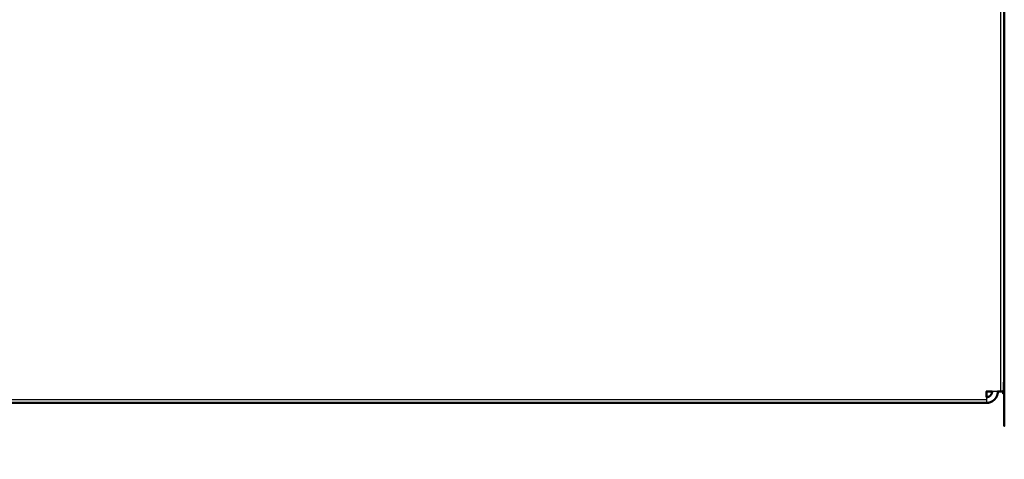
# Model space of a CAD drawing. Units: millimetres. Extents: x -4 to 184, y -2 to 150.
# Drawn here: x 170 to 184, y -1 to 5 of the extents above; entities that cross this region are included whole.
import ezdxf

# ---------------------------------------------------------------- set-up
doc = ezdxf.new("R2010")
doc.units = ezdxf.units.MM
doc.header["$MEASUREMENT"] = 0
doc.layers.add('PROIEZIONI 2D$Visible$Curves', color=7, linetype='Continuous', true_color=0x000000)
doc.layers.add('PROIEZIONI 2D$Visible$SceneSilhouetteCurves', color=7, linetype='Continuous', lineweight=50, true_color=0x000000)

msp = doc.modelspace()

# ---------------------------------------------------------------- linework, layer by layer
at = {"layer": 'PROIEZIONI 2D$Visible$Curves', "color": 18, "true_color": 0x000000}
for points, knots in [([(183.55, 12.42), (183.559, 12.42), (183.568, 12.42), (183.581, 12.42), (183.594, 12.42), (183.604, 12.42), (183.614, 12.42), (183.622, 12.42), (183.629, 12.42), (183.633, 12.42), (183.638, 12.42), (183.639, 12.42), (183.64, 12.42), (183.64, 6.29), (183.64, 0.16), (183.639, 0.16), (183.638, 0.16), (183.633, 0.16), (183.629, 0.16), (183.622, 0.16), (183.614, 0.16), (183.604, 0.16), (183.594, 0.16), (183.581, 0.16), (183.568, 0.16), (183.559, 0.16), (183.55, 0.16)], [3167.388712, 3167.388712, 3167.388712, 3168, 3168, 3169, 3169, 3170, 3170, 3171, 3171, 3172, 3172, 3173, 3173, 3174, 3174, 3175, 3175, 3176, 3176, 3177, 3177, 3178, 3178, 3179, 3179, 3179.612784, 3179.612784, 3179.612784]), ([(183.471, 0.16), (183.431, 0.16), (183.39, 0.16), (183.39, 0.145), (183.39, 0.131), (183.39, 0.116), (183.39, 0.101), (183.39, 0.091), (183.39, 0.08)], [3182.109216, 3182.109216, 3182.109216, 3183, 3183, 3184, 3184, 3185, 3185, 3185.737762, 3185.737762, 3185.737762]), ([(183.55, 0.16), (183.55, 0.16), (183.55, 0.16), (183.549, 0.145), (183.548, 0.131), (183.543, 0.116), (183.539, 0.101), (183.532, 0.087), (183.524, 0.072), (183.514, 0.06), (183.504, 0.047), (183.491, 0.037), (183.478, 0.026), (183.464, 0.019), (183.449, 0.011), (183.434, 0.007), (183.42, 0.003), (183.405, 0.001), (183.39, 0)], [4997.999998, 4997.999998, 4997.999998, 4998, 4998, 4999, 4999, 5000, 5000, 5001, 5001, 5002, 5002, 5003, 5003, 5004, 5004, 5005, 5005, 5006, 5006, 5006]), ([(183.39, 0.08), (183.398, 0.081), (183.405, 0.081), (183.412, 0.083), (183.42, 0.086), (183.427, 0.089), (183.434, 0.093), (183.441, 0.098), (183.447, 0.103), (183.452, 0.11), (183.457, 0.116), (183.461, 0.123), (183.465, 0.131), (183.467, 0.138), (183.469, 0.146), (183.47, 0.152), (183.47, 0.159)], [3666, 3666, 3666, 3667, 3667, 3668, 3668, 3669, 3669, 3670, 3670, 3671, 3671, 3672, 3672, 3673, 3673, 3673.962352, 3673.962352, 3673.962352])]:
    msp.add_open_spline(points, degree=2, knots=knots, dxfattribs=at)
at = {"layer": 'PROIEZIONI 2D$Visible$Curves', "color": 18, "lineweight": -3, "true_color": 0x000000}
for points in [[(183.594, 0.16), (183.594, 6.29), (183.594, 12.42)], [(128.5, 0.047), (155.945, 0.047), (183.39, 0.047)]]:
    msp.add_open_spline(points, degree=2, dxfattribs=at)
for points, knots in [([(183.55, 0.16), (183.545, 0.16), (183.539, 0.16), (183.524, 0.16), (183.51, 0.16), (183.495, 0.16), (183.48, 0.16), (183.476, 0.16), (183.471, 0.16)], [3179.612784, 3179.612784, 3179.612784, 3180, 3180, 3181, 3181, 3182, 3182, 3182.109216, 3182.109216, 3182.109216]), ([(183.39, 0.08), (183.39, 0.076), (183.39, 0.072), (183.39, 0.06), (183.39, 0.047), (183.39, 0.037), (183.39, 0.026), (183.39, 0.019), (183.39, 0.011), (183.39, 0.007), (183.39, 0.003), (183.39, 0.001), (183.39, 0)], [3185.737762, 3185.737762, 3185.737762, 3186, 3186, 3187, 3187, 3188, 3188, 3189, 3189, 3190, 3190, 3191, 3191, 3191])]:
    msp.add_open_spline(points, degree=2, knots=knots, dxfattribs=at)
at = {"layer": 'PROIEZIONI 2D$Visible$Curves', "color": 18, "true_color": 0x000000}
msp.add_open_spline([(183.39, 0), (155.945, 0), (128.5, 0)], degree=2, dxfattribs=at)
at = {"layer": 'PROIEZIONI 2D$Visible$SceneSilhouetteCurves', "color": 18, "true_color": 0x000000}
for points, knots in [([(183.55, 12.42), (183.559, 12.42), (183.568, 12.42), (183.581, 12.42), (183.594, 12.42), (183.604, 12.42), (183.614, 12.42), (183.622, 12.42), (183.629, 12.42), (183.633, 12.42), (183.638, 12.42), (183.639, 12.42), (183.64, 12.42), (183.64, 6.29), (183.64, 0.16), (183.639, 0.16), (183.638, 0.16), (183.633, 0.16), (183.629, 0.16), (183.622, 0.16), (183.614, 0.16), (183.604, 0.16), (183.594, 0.16), (183.581, 0.16), (183.568, 0.16), (183.559, 0.16), (183.55, 0.16)], [3167.388712, 3167.388712, 3167.388712, 3168, 3168, 3169, 3169, 3170, 3170, 3171, 3171, 3172, 3172, 3173, 3173, 3174, 3174, 3175, 3175, 3176, 3176, 3177, 3177, 3178, 3178, 3179, 3179, 3179.612784, 3179.612784, 3179.612784]), ([(183.471, 0.16), (183.431, 0.16), (183.39, 0.16), (183.39, 0.145), (183.39, 0.131), (183.39, 0.116), (183.39, 0.101), (183.39, 0.091), (183.39, 0.08)], [3182.109216, 3182.109216, 3182.109216, 3183, 3183, 3184, 3184, 3185, 3185, 3185.737762, 3185.737762, 3185.737762]), ([(183.55, 0.16), (183.55, 0.16), (183.55, 0.16), (183.549, 0.145), (183.548, 0.131), (183.543, 0.116), (183.539, 0.101), (183.532, 0.087), (183.524, 0.072), (183.514, 0.06), (183.504, 0.047), (183.491, 0.037), (183.478, 0.026), (183.464, 0.019), (183.449, 0.011), (183.434, 0.007), (183.42, 0.003), (183.405, 0.001), (183.39, 0)], [4997.999998, 4997.999998, 4997.999998, 4998, 4998, 4999, 4999, 5000, 5000, 5001, 5001, 5002, 5002, 5003, 5003, 5004, 5004, 5005, 5005, 5006, 5006, 5006]), ([(183.39, 0.08), (183.398, 0.081), (183.405, 0.081), (183.412, 0.083), (183.42, 0.086), (183.427, 0.089), (183.434, 0.093), (183.441, 0.098), (183.447, 0.103), (183.452, 0.11), (183.457, 0.116), (183.461, 0.123), (183.465, 0.131), (183.467, 0.138), (183.469, 0.146), (183.47, 0.152), (183.47, 0.159)], [3666, 3666, 3666, 3667, 3667, 3668, 3668, 3669, 3669, 3670, 3670, 3671, 3671, 3672, 3672, 3673, 3673, 3673.962352, 3673.962352, 3673.962352])]:
    msp.add_open_spline(points, degree=2, knots=knots, dxfattribs=at)
msp.add_open_spline([(183.39, 0), (155.945, 0), (128.5, 0)], degree=2, dxfattribs=at)

doc.saveas('drawing.dxf')
